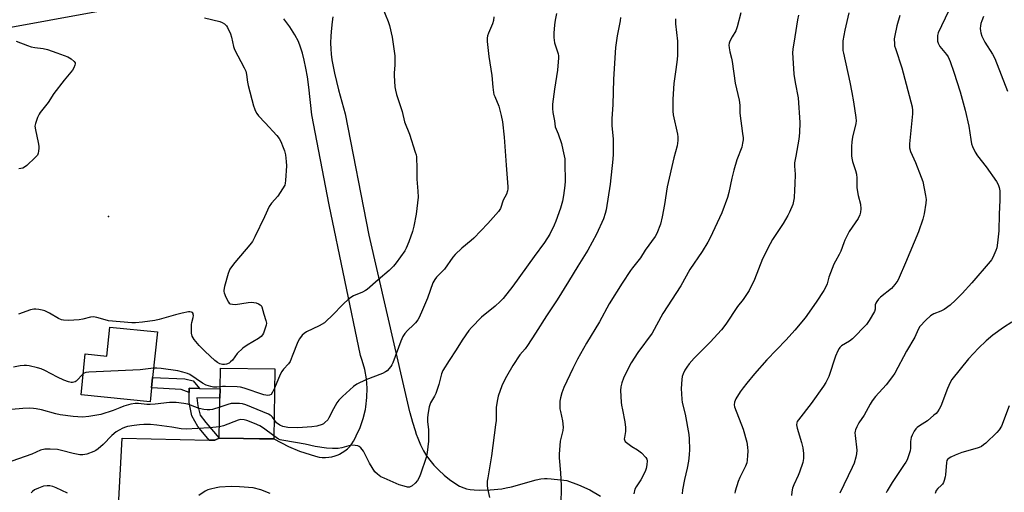
# Model space of a CAD drawing. Units: inches. Extents: x 1303763 to 1309763, y 529448 to 533449.
# Drawn here: x 1305744 to 1306148, y 531512 to 531707 of the extents above; entities that cross this region are included whole.
import ezdxf

# ---------------------------------------------------------------- set-up
doc = ezdxf.new("R2010")
doc.units = ezdxf.units.IN
doc.header["$MEASUREMENT"] = 0
for name, color, linetype in [('BLDG-Footprint', 5, 'Continuous'), ('ELEV-Spot Elevation', 7, 'Continuous'), ('TRANS-Non Street Sidewalk', 7, 'Continuous'), ('TRANS-Road', 130, 'Continuous'), ('Undefined', 1, 'Continuous')]:
    doc.layers.add(name, color=color, linetype=linetype)

msp = doc.modelspace()

# ---------------------------------------------------------------- linework, layer by layer
at = {"layer": 'BLDG-Footprint'}
for points, elevation in [([(1305800.39, 531578.16), (1305798.45, 531559.45), (1305798.02, 531555.21), (1305797.41, 531549.38), (1305769.02, 531552.31), (1305770.75, 531569.1), (1305779.68, 531568.17), (1305780.92, 531580.17)], 414), ([(1305848.68, 531562.92), (1305848.24, 531534.18), (1305842.39, 531534.26), (1305835.77, 531534.36), (1305825.83, 531534.52), (1305826.08, 531550.97), (1305826.14, 531554.82), (1305826.27, 531563.26)], 412.01)]:
    msp.add_lwpolyline(points, close=True, dxfattribs=dict(at, elevation=elevation))
at = {"layer": 'ELEV-Spot Elevation'}
msp.add_point((1305780.3, 531625.63, 417.71), dxfattribs=at)
at = {"layer": 'TRANS-Non Street Sidewalk'}
for points in [[(1305817.65, 531554.95), (1305813.52, 531555.01), (1305813.51, 531553.24), (1305810.22, 531554.55), (1305798.01, 531555.21), (1305798.45, 531559.45), (1305811.64, 531558.92), (1305815.14, 531558.05)], [(1305817.65, 531554.95), (1305826.14, 531554.82), (1305826.09, 531550.97), (1305816.62, 531551.01), (1305816.98, 531547.77), (1305817.96, 531543.9), (1305820.31, 531540.9), (1305825.83, 531534.52), (1305824.07, 531533.64), (1305821.65, 531533.7), (1305817.07, 531539.29), (1305814.59, 531543.67), (1305813.49, 531549.16), (1305813.51, 531553.24), (1305813.52, 531555.01)]]:
    msp.add_lwpolyline(points, close=True, dxfattribs=at)
at = {"layer": 'TRANS-Road'}
for points in [[(1305801.8, 531714.69, 0), (1305665.53, 531689.8, 0)], [(1305784.48, 531506.64, 0), (1305785.93, 531534.49, 0), (1305821.65, 531533.7, 0), (1305824.07, 531533.64, 0), (1305825.83, 531534.52, 0), (1305835.77, 531534.36, 0), (1305842.39, 531534.26, 0), (1305848.24, 531534.18, 0), (1305854.26, 531531.07, 0), (1305858.86, 531529.16, 0), (1305865.31, 531527.11, 0), (1305866.82, 531526.72, 0), (1305868.15, 531526.55, 0), (1305869.48, 531526.51, 0), (1305870.82, 531526.6, 0), (1305872.13, 531526.81, 0), (1305873.43, 531527.16, 0), (1305874.67, 531527.63, 0), (1305875.21, 531527.88, 0), (1305876.38, 531528.52, 0), (1305877.48, 531529.27, 0), (1305878.5, 531530.13, 0), (1305879.44, 531531.09, 0), (1305880.28, 531532.13, 0), (1305881, 531533.25, 0), (1305881.62, 531534.43, 0), (1305882.03, 531535.42, 0), (1305883.67, 531538.92, 0), (1305884.96, 531542.56, 0), (1305885.89, 531546.31, 0), (1305886.08, 531547.37, 0), (1305886.54, 531551.2, 0), (1305886.61, 531555.07, 0), (1305886.3, 531558.92, 0), (1305885.62, 531562.72, 0), (1305884.57, 531566.44, 0), (1305883.81, 531568.52, 0), (1305870.97, 531630.42, 0), (1305863.91, 531667.43, 0), (1305862.64, 531678.83, 0), (1305862.05, 531683.05, 0), (1305861.45, 531686.66, 0), (1305860.78, 531689.95, 0), (1305860.06, 531692.82, 0), (1305859.26, 531695.36, 0), (1305858.38, 531697.57, 0), (1305856.91, 531700.32, 0), (1305854.82, 531703.6, 0), (1305852.4, 531706.95, 0)], [(1305872.56, 531707.71, 0), (1305872.18, 531705.65, 0), (1305871.89, 531703.07, 0), (1305871.68, 531699.9, 0), (1305871.59, 531696.92, 0), (1305871.63, 531694.54, 0), (1305871.8, 531692.47, 0), (1305872.13, 531690.06, 0), (1305873.2, 531684.55, 0), (1305874.86, 531677.76, 0), (1305877.56, 531667.89, 0), (1305887.27, 531617.97, 0), (1305901.54, 531556.04, 0), (1305904.02, 531545.27, 0), (1305904.18, 531545.05, 0), (1305905.28, 531541.03, 0), (1305906.32, 531537.63, 0), (1305906.74, 531536.11, 0), (1305907.44, 531534.44, 0), (1305908.58, 531531.67, 0), (1305909.76, 531529.23, 0), (1305910.95, 531527.2, 0), (1305912.3, 531525.38, 0), (1305914.04, 531523.39, 0), (1305916.07, 531521.33, 0), (1305918.29, 531519.31, 0), (1305920.48, 531517.53, 0), (1305922.65, 531515.97, 0), (1305924.61, 531514.79, 0), (1305926.31, 531514, 0), (1305927.48, 531513.64, 0), (1305928.93, 531513.37, 0), (1305930.64, 531513.18, 0), (1305932.59, 531513.09, 0), (1305937.16, 531513.2, 0), (1305941.98, 531513.68, 0), (1305943.72, 531513.99, 0), (1305945.97, 531514.52, 0), (1305956, 531517.29, 0), (1305957.92, 531517.7, 0), (1305959.43, 531517.9, 0), (1305960.65, 531517.91, 0), (1305962.19, 531517.8, 0), (1305968.67, 531517.01, 0), (1305973.48, 531515.32, 0), (1305978.11, 531513.16, 0), (1305982.5, 531510.57, 0)]]:
    msp.add_polyline3d(points, dxfattribs=at)
at = {"layer": 'Undefined'}
for points, elevation in [([(1305742.39, 531697.82), (1305747.01, 531695.92), (1305748.57, 531695.38), (1305749.99, 531695.12), (1305753.51, 531694.76), (1305755.21, 531694.36), (1305759.1, 531693.03), (1305763.53, 531691.27), (1305764.28, 531690.93), (1305764.99, 531690.49), (1305766.22, 531689.44), (1305766.58, 531688.83), (1305766.61, 531688.37), (1305766.51, 531687.88), (1305766.12, 531686.86), (1305765.52, 531685.88), (1305762.07, 531681.72), (1305757.85, 531676.17), (1305755.48, 531672.58), (1305752.23, 531668.41), (1305751.79, 531667.67), (1305751.19, 531666.34), (1305750.25, 531663.89), (1305750.07, 531662.77), (1305750.26, 531661.32), (1305751.42, 531656.06), (1305751.67, 531654.59), (1305751.7, 531653.7), (1305751.59, 531652.53), (1305751.42, 531651.68), (1305751.08, 531650.92), (1305750.14, 531649.85), (1305746.73, 531646.64), (1305745.84, 531645.91), (1305745.1, 531645.53), (1305744.31, 531645.32), (1305743.47, 531645.31)], 418), ([(1305769.9, 531560.9), (1305769.31, 531560.37), (1305767.61, 531558.47), (1305767, 531557.91), (1305766.54, 531557.63), (1305766.04, 531557.44), (1305765.51, 531557.34), (1305764.96, 531557.34), (1305763.85, 531557.61), (1305761.96, 531558.36), (1305759.41, 531559.59), (1305754.15, 531562.33), (1305752.59, 531563.03), (1305751.17, 531563.42), (1305747.7, 531564.16), (1305746.54, 531564.31), (1305745.7, 531564.31), (1305744.01, 531564.16), (1305741.26, 531563.68)], 414), ([(1305798.84, 531563.23), (1305793.27, 531562.51), (1305772.17, 531561.64), (1305771.02, 531561.46), (1305770.35, 531561.18), (1305769.9, 531560.9)], 414), ([(1305826.16, 531555.57), (1305824.86, 531555.4), (1305823.42, 531555.44), (1305822.33, 531555.66), (1305820.5, 531556.25), (1305818.99, 531557.06), (1305813.75, 531560.64), (1305812.72, 531561.09), (1305810.81, 531561.68), (1305808.85, 531562.12), (1305801.91, 531563.08), (1305800.22, 531563.22), (1305798.84, 531563.23)], 414), ([(1305848.56, 531555.09), (1305847.72, 531553.41), (1305847.12, 531552.49), (1305846.53, 531552.09), (1305845.8, 531552.01), (1305845, 531552.1), (1305844.15, 531552.32), (1305836.01, 531555.01), (1305834.59, 531555.38), (1305833.13, 531555.54), (1305828.39, 531555.78), (1305827.21, 531555.74), (1305826.16, 531555.57)], 414), ([(1305826.03, 531547.24), (1305823.02, 531546.31), (1305821.98, 531546.16), (1305820.91, 531546.15), (1305819.53, 531546.29), (1305817.54, 531546.72), (1305814.01, 531548.09), (1305812.91, 531548.44), (1305811.21, 531548.74), (1305808.05, 531549.16), (1305806.89, 531549.19), (1305805.42, 531549.1), (1305799.48, 531548.41), (1305797.49, 531548.25), (1305796.07, 531548.33), (1305792.64, 531548.74), (1305791.23, 531548.77), (1305789.51, 531548.42), (1305786.66, 531547.58), (1305784.98, 531547), (1305782.17, 531545.79), (1305777.15, 531544.26), (1305772.26, 531543.4), (1305769.65, 531543.1), (1305765.77, 531543.35), (1305760.49, 531544.02), (1305758.62, 531544.43), (1305752.77, 531546.11), (1305750.61, 531546.54), (1305749.46, 531546.68), (1305747.68, 531546.79), (1305745.06, 531546.71), (1305737.31, 531545.97)], 412), ([(1305848.36, 531542.09), (1305847.72, 531543.05), (1305847.2, 531543.63), (1305846.81, 531543.96), (1305846.06, 531544.39), (1305836.71, 531548.13), (1305835.31, 531548.57), (1305834.18, 531548.72), (1305832.74, 531548.79), (1305830.73, 531548.73), (1305829.34, 531548.37), (1305826.03, 531547.24)], 412), ([(1305825.9, 531539.14), (1305821.81, 531538.78), (1305812.2, 531538.21), (1305810.1, 531538.36), (1305806.29, 531539.02), (1305800.13, 531539.86), (1305797.5, 531540.07), (1305794.89, 531540.12), (1305793.11, 531540.01), (1305790.81, 531539.72), (1305788.18, 531539.23), (1305787.24, 531538.95), (1305786.21, 531538.53), (1305784.64, 531537.74), (1305783.5, 531537.06), (1305781.68, 531535.61), (1305778.05, 531531.8), (1305776.01, 531530.1), (1305775.05, 531529.43), (1305774.29, 531529.02), (1305771.39, 531527.92), (1305769.81, 531527.62), (1305768.47, 531527.63), (1305765.75, 531528.12), (1305760.95, 531529.42), (1305759.38, 531529.75), (1305756.35, 531529.97), (1305754.09, 531529.95), (1305752.38, 531529.51), (1305748.85, 531527.9), (1305740.54, 531525.03)], 410), ([(1305848.26, 531535.46), (1305843.96, 531538.65), (1305842.48, 531539.55), (1305840.35, 531540.54), (1305837.11, 531541.74), (1305836.01, 531542.04), (1305834.64, 531542.1), (1305833.53, 531541.89), (1305827.6, 531539.53), (1305825.9, 531539.14)], 410)]:
    msp.add_lwpolyline(points, dxfattribs=dict(at, elevation=elevation))
for points in [[(1305964.4, 531709.09, 410), (1305963.9, 531706.43, 410), (1305963.66, 531704.44, 410), (1305963.32, 531701.02, 410), (1305963.29, 531699.29, 410), (1305963.4, 531698.15, 410), (1305963.65, 531697.04, 410), (1305965.07, 531692.59, 410), (1305965.18, 531691.72, 410), (1305965.18, 531690.84, 410), (1305964.9, 531685.79, 410), (1305963.59, 531678.01, 410), (1305962.79, 531671.83, 410), (1305962.71, 531670.09, 410), (1305962.87, 531668.43, 410), (1305963.59, 531664.94, 410), (1305963.91, 531662.49, 410), (1305965.11, 531659.61, 410), (1305966.45, 531655.73, 410), (1305967.06, 531653.12, 410), (1305967.78, 531649.31, 410), (1305967.87, 531647.54, 410), (1305967.99, 531640.14, 410), (1305967.82, 531638.36, 410), (1305967.24, 531634.23, 410), (1305966.84, 531631.9, 410), (1305966.11, 531629.09, 410), (1305964.21, 531623.78, 410), (1305963.5, 531622.14, 410), (1305961.67, 531618.41, 410), (1305959.46, 531614.91, 410), (1305955.25, 531609.15, 410), (1305946.52, 531596.94, 410), (1305942.51, 531591.97, 410), (1305941.31, 531590.72, 410), (1305939.18, 531588.76, 410), (1305933.64, 531584.25, 410), (1305929.51, 531580.02, 410), (1305928.33, 531578.7, 410), (1305925.65, 531574.78, 410), (1305923.23, 531570.85, 410), (1305920.25, 531566.48, 410), (1305917.73, 531562.28, 410), (1305917.2, 531560.96, 410), (1305916, 531556.51, 410), (1305914.81, 531552.85, 410), (1305914.31, 531551.8, 410), (1305912.64, 531549.04, 410), (1305912.3, 531548.23, 410), (1305912.06, 531547.38, 410), (1305911.56, 531544.16, 410), (1305911.42, 531542.69, 410), (1305911.47, 531541.29, 410), (1305911.84, 531537.91, 410), (1305911.88, 531536.14, 410), (1305911.77, 531533.18, 410), (1305911.3, 531528.54, 410), (1305910.8, 531526.56, 410), (1305908.48, 531519.63, 410), (1305907.94, 531518.3, 410), (1305907.27, 531517.11, 410), (1305906.39, 531516.01, 410), (1305905.05, 531514.86, 410), (1305904.57, 531514.56, 410), (1305904.07, 531514.37, 410), (1305903.25, 531514.36, 410), (1305901.82, 531514.67, 410), (1305899.82, 531515.32, 410), (1305893.56, 531517.98, 410), (1305892.23, 531518.62, 410), (1305890.81, 531519.6, 410), (1305889.81, 531520.63, 410), (1305887.61, 531524.17, 410), (1305885.06, 531529.12, 410), (1305883.96, 531530.47, 410), (1305883.31, 531531.02, 410), (1305882.82, 531531.27, 410), (1305881.7, 531531.5, 410), (1305880.23, 531531.53, 410), (1305879.07, 531531.3, 410), (1305876.19, 531530.52, 410), (1305874.65, 531530.25, 410), (1305872.42, 531530.19, 410), (1305869.88, 531530.31, 410), (1305865.28, 531531.09, 410), (1305861.15, 531532.01, 410), (1305857.21, 531532.74, 410), (1305851.56, 531533.58, 410), (1305850.85, 531533.8, 410), (1305850.18, 531534.12, 410), (1305848.26, 531535.46, 410)], [(1305892.76, 531711.86, 414), (1305895.2, 531705.91, 414), (1305895.8, 531704.26, 414), (1305896.94, 531699.41, 414), (1305897.98, 531691.7, 414), (1305897.99, 531687.84, 414), (1305897.7, 531684.75, 414), (1305897.67, 531683.62, 414), (1305898.03, 531678.99, 414), (1305898.23, 531677.56, 414), (1305898.7, 531675.85, 414), (1305900.95, 531668.81, 414), (1305901.92, 531664.63, 414), (1305904.01, 531659.57, 414), (1305906.39, 531652.16, 414), (1305906.7, 531651.01, 414), (1305906.84, 531650.15, 414), (1305907.08, 531645.27, 414), (1305907.03, 531641.02, 414), (1305907.45, 531636.02, 414), (1305907.51, 531633.57, 414), (1305906.79, 531626.62, 414), (1305905.84, 531621.66, 414), (1305905.26, 531619.53, 414), (1305903.75, 531615.22, 414), (1305902.6, 531612.58, 414), (1305902.06, 531611.56, 414), (1305898.57, 531606.55, 414), (1305897.46, 531605.26, 414), (1305895.7, 531603.43, 414), (1305891.1, 531599.56, 414), (1305886.67, 531595.62, 414), (1305885.96, 531595.16, 414), (1305884.72, 531594.53, 414), (1305880.94, 531592.95, 414), (1305879.95, 531592.33, 414), (1305878.8, 531591.44, 414), (1305876.87, 531589.7, 414), (1305872.09, 531584.8, 414), (1305869.96, 531582.72, 414), (1305869.06, 531581.96, 414), (1305866.85, 531580.7, 414), (1305861.66, 531578.16, 414), (1305860.72, 531577.53, 414), (1305859.89, 531576.77, 414), (1305858.83, 531575.38, 414), (1305858.12, 531574.12, 414), (1305855.85, 531568.13, 414), (1305854.92, 531565.94, 414), (1305854.29, 531565.01, 414), (1305852.18, 531562.82, 414), (1305851.51, 531561.93, 414), (1305850.88, 531560.63, 414), (1305848.56, 531555.09, 414)], [(1306040.14, 531709.42, 404), (1306038.69, 531703.66, 404), (1306038.1, 531702.02, 404), (1306036.65, 531699.61, 404), (1306035.7, 531697.78, 404), (1306035.4, 531696.97, 404), (1306035.29, 531696.14, 404), (1306035.37, 531695.01, 404), (1306035.62, 531693.31, 404), (1306036.31, 531690.79, 404), (1306036.59, 531689.36, 404), (1306037.79, 531680.52, 404), (1306039.53, 531673.43, 404), (1306039.7, 531671.43, 404), (1306039.77, 531668.13, 404), (1306040.92, 531659.75, 404), (1306041.09, 531658.01, 404), (1306041.09, 531657.16, 404), (1306040.9, 531655.78, 404), (1306040.54, 531654.15, 404), (1306038.57, 531648.89, 404), (1306037.26, 531644.75, 404), (1306036.42, 531641.38, 404), (1306035.28, 531635.45, 404), (1306034.75, 531633.48, 404), (1306032.43, 531627.14, 404), (1306027.62, 531616.88, 404), (1306026.64, 531615.08, 404), (1306024.32, 531611.26, 404), (1306019.24, 531603.87, 404), (1306015.55, 531597.1, 404), (1306008.17, 531585.71, 404), (1306003.74, 531577.6, 404), (1305997.89, 531569.66, 404), (1305995.1, 531565.51, 404), (1305994.13, 531563.7, 404), (1305991.96, 531559.19, 404), (1305991.21, 531557.29, 404), (1305990.87, 531555.54, 404), (1305990.75, 531554.06, 404), (1305991.05, 531549.29, 404), (1305991.16, 531548.1, 404), (1305991.51, 531546.07, 404), (1305992.56, 531541.23, 404), (1305992.83, 531538.79, 404), (1305992.79, 531537.28, 404), (1305992.3, 531534.77, 404), (1305992.27, 531534.24, 404), (1305992.34, 531533.76, 404), (1305992.7, 531533.12, 404), (1305993.71, 531532.21, 404), (1305995.33, 531531.06, 404), (1305997.76, 531529.69, 404), (1305999.32, 531528.38, 404), (1306001.15, 531526.54, 404), (1306001.53, 531525.89, 404), (1306001.68, 531525.19, 404), (1306001.55, 531523.48, 404), (1306001.28, 531522.04, 404), (1306001.03, 531521.21, 404), (1306000.32, 531519.66, 404), (1305999.13, 531517.4, 404), (1305997.21, 531514.48, 404), (1305996.66, 531513.47, 404), (1305996.16, 531511.56, 404)], [(1306084.6, 531709.45, 400), (1306082.86, 531702.26, 400), (1306082.11, 531697.91, 400), (1306082.03, 531696.76, 400), (1306082.06, 531695.08, 400), (1306082.15, 531693.97, 400), (1306082.36, 531692.8, 400), (1306085.04, 531680.94, 400), (1306085.76, 531676.7, 400), (1306086.54, 531672.87, 400), (1306087.47, 531666.39, 400), (1306087.52, 531665.03, 400), (1306087.4, 531663.94, 400), (1306086.1, 531658.24, 400), (1306085.78, 531656.34, 400), (1306085.64, 531654.4, 400), (1306085.65, 531650.54, 400), (1306085.74, 531649.67, 400), (1306086.05, 531648.31, 400), (1306087.35, 531644.5, 400), (1306087.68, 531643.1, 400), (1306087.83, 531641.41, 400), (1306087.79, 531638.52, 400), (1306087.86, 531637.37, 400), (1306088.38, 531634.28, 400), (1306089.29, 531630.71, 400), (1306089.44, 531628.78, 400), (1306089.4, 531627.41, 400), (1306089.12, 531626.32, 400), (1306088.41, 531624.76, 400), (1306084.72, 531619.42, 400), (1306084.01, 531618.17, 400), (1306082.88, 531615.85, 400), (1306082.44, 531614.79, 400), (1306081.3, 531611.34, 400), (1306080.64, 531610.07, 400), (1306079.03, 531607.33, 400), (1306078.43, 531606.02, 400), (1306076.4, 531600.68, 400), (1306075.68, 531597.93, 400), (1306075.26, 531596.94, 400), (1306074.32, 531595.25, 400), (1306071.16, 531590.4, 400), (1306066.61, 531583.98, 400), (1306062.33, 531578.89, 400), (1306058.79, 531574.97, 400), (1306050.84, 531566.69, 400), (1306045.86, 531560.97, 400), (1306042.67, 531557.15, 400), (1306041.09, 531555.12, 400), (1306039.96, 531553.5, 400), (1306038.15, 531550.58, 400), (1306037.58, 531549.32, 400), (1306037.47, 531548.23, 400), (1306037.62, 531547.41, 400), (1306041.2, 531538.11, 400), (1306042.62, 531532.76, 400), (1306042.98, 531530.78, 400), (1306043.05, 531529.08, 400), (1306042.98, 531527.36, 400), (1306042.82, 531525.36, 400), (1306042.61, 531524.31, 400), (1306042.11, 531522.99, 400), (1306039.82, 531518.29, 400), (1306039.12, 531516.69, 400), (1306037.84, 531512.72, 400), (1306037.66, 531511.85, 400)], [(1306125.48, 531710.12, 396), (1306121.3, 531701.14, 396), (1306120.99, 531700.04, 396), (1306120.95, 531698.34, 396), (1306121.03, 531697.78, 396), (1306121.29, 531696.94, 396), (1306121.96, 531695.62, 396), (1306124.69, 531692.29, 396), (1306125.37, 531691.25, 396), (1306126.17, 531689.39, 396), (1306127.76, 531685.02, 396), (1306130.35, 531676.98, 396), (1306132.37, 531669.41, 396), (1306133.85, 531662.79, 396), (1306134.67, 531657.25, 396), (1306135.01, 531655.5, 396), (1306135.35, 531654.39, 396), (1306136.51, 531652.12, 396), (1306137.41, 531650.66, 396), (1306141.05, 531646.02, 396), (1306145.29, 531640.06, 396), (1306145.96, 531638.82, 396), (1306146.4, 531637.57, 396), (1306146.61, 531636.17, 396), (1306146.64, 531632.31, 396), (1306146.36, 531626.56, 396), (1306146.19, 531619.7, 396), (1306145.64, 531614.77, 396), (1306145.33, 531612.75, 396), (1306145.03, 531611.64, 396), (1306143.73, 531608.82, 396), (1306143.16, 531607.84, 396), (1306142.63, 531607.12, 396), (1306135.09, 531598.35, 396), (1306131.09, 531594.03, 396), (1306128.39, 531591.26, 396), (1306126.23, 531589.23, 396), (1306123.68, 531587.44, 396), (1306122.44, 531586.76, 396), (1306119.5, 531585.58, 396), (1306118.18, 531584.79, 396), (1306116.14, 531582.95, 396), (1306113.79, 531580.37, 396), (1306113.01, 531579.17, 396), (1306111.72, 531575.99, 396), (1306108.23, 531570.28, 396), (1306103.49, 531561.26, 396), (1306102.48, 531559.79, 396), (1306099.97, 531556.45, 396), (1306095.58, 531551.65, 396), (1306094.19, 531549.85, 396), (1306093.28, 531548.42, 396), (1306090.82, 531543.88, 396), (1306088.7, 531540.71, 396), (1306087.85, 531539.17, 396), (1306087.25, 531537.85, 396), (1306087.1, 531537.3, 396), (1306087.05, 531536.73, 396), (1306087.12, 531535.55, 396), (1306087.81, 531529.54, 396), (1306087.7, 531527.98, 396), (1306087.42, 531526.64, 396), (1306086.69, 531524.2, 396), (1306085.97, 531522.37, 396), (1306080.91, 531511.87, 396)], [(1305819.81, 531707.37, 416), (1305826.09, 531705.82, 416), (1305827.08, 531705.42, 416), (1305827.96, 531704.85, 416), (1305828.74, 531704.05, 416), (1305829.22, 531703.35, 416), (1305830.42, 531700.75, 416), (1305830.84, 531699.4, 416), (1305831.62, 531695.59, 416), (1305832.08, 531694.27, 416), (1305836.08, 531686.79, 416), (1305836.7, 531685.48, 416), (1305837.05, 531684.11, 416), (1305837.46, 531680.93, 416), (1305837.76, 531679.5, 416), (1305839.9, 531671.22, 416), (1305840.24, 531670.1, 416), (1305840.58, 531669.29, 416), (1305841.29, 531668, 416), (1305841.97, 531667.04, 416), (1305844.71, 531664.23, 416), (1305849.49, 531658.94, 416), (1305850.4, 531657.77, 416), (1305851.08, 531656.48, 416), (1305852.15, 531654.06, 416), (1305852.65, 531652.69, 416), (1305852.99, 531651.03, 416), (1305853.38, 531648.22, 416), (1305853.41, 531646.47, 416), (1305853.08, 531640.51, 416), (1305852.95, 531639.34, 416), (1305852.72, 531638.5, 416), (1305851.87, 531636.97, 416), (1305849.92, 531634, 416), (1305847.36, 531631.12, 416), (1305846.39, 531629.75, 416), (1305844.46, 531625.52, 416), (1305840.5, 531617.27, 416), (1305839.44, 531615.33, 416), (1305838.36, 531613.94, 416), (1305832.28, 531606.74, 416), (1305830.86, 531604.95, 416), (1305830.22, 531604.02, 416), (1305829.86, 531603.25, 416), (1305829.51, 531602.15, 416), (1305828.04, 531596.79, 416), (1305827.74, 531595.38, 416), (1305827.73, 531594.83, 416), (1305827.83, 531594.3, 416), (1305828.56, 531592.45, 416), (1305829.58, 531590.44, 416), (1305829.91, 531590.04, 416), (1305830.31, 531589.76, 416), (1305831.31, 531589.52, 416), (1305832.43, 531589.5, 416), (1305837.76, 531590.29, 416), (1305839.24, 531590.42, 416), (1305840.09, 531590.33, 416), (1305840.93, 531590.12, 416), (1305842, 531589.74, 416), (1305842.69, 531589.35, 416), (1305843.04, 531588.97, 416), (1305843.28, 531588.48, 416), (1305844.08, 531585.46, 416), (1305844.99, 531582.93, 416), (1305845.18, 531581.79, 416), (1305845.08, 531580.96, 416), (1305844.59, 531579.29, 416), (1305843.99, 531577.67, 416), (1305843.57, 531576.94, 416), (1305843.03, 531576.33, 416), (1305841.93, 531575.47, 416), (1305837.29, 531572.73, 416), (1305835.52, 531571.42, 416), (1305833.23, 531569.34, 416), (1305831.22, 531566.56, 416), (1305830.47, 531565.8, 416), (1305829.85, 531565.32, 416), (1305828.85, 531564.94, 416), (1305828.02, 531564.82, 416), (1305827.18, 531564.8, 416), (1305826.12, 531565.04, 416), (1305825.14, 531565.55, 416), (1305823.99, 531566.48, 416), (1305820.01, 531570.07, 416), (1305817.61, 531572.61, 416), (1305815.53, 531575.01, 416), (1305815.07, 531575.7, 416), (1305814.72, 531576.41, 416), (1305814.46, 531577.68, 416), (1305814.41, 531581.2, 416), (1305814.55, 531582.06, 416), (1305815.08, 531584.1, 416), (1305815.19, 531584.92, 416), (1305815.16, 531585.39, 416), (1305815.04, 531585.81, 416), (1305814.79, 531586.11, 416), (1305814.42, 531586.29, 416), (1305813.74, 531586.41, 416), (1305813.19, 531586.39, 416), (1305810.6, 531585.94, 416), (1305807.84, 531585.26, 416), (1305801.1, 531583.34, 416), (1305799.28, 531582.93, 416), (1305794.31, 531582.25, 416), (1305791.35, 531581.93, 416), (1305789.87, 531581.87, 416), (1305780.34, 531582.79, 416), (1305778.89, 531583.1, 416), (1305775.47, 531584.11, 416), (1305774.13, 531584.31, 416), (1305772.84, 531584.19, 416), (1305769.69, 531583.39, 416), (1305768.27, 531583.14, 416), (1305763.83, 531582.93, 416), (1305761.85, 531583.01, 416), (1305761.02, 531583.19, 416), (1305759.77, 531583.71, 416), (1305755.99, 531585.94, 416), (1305754.13, 531586.84, 416), (1305753.03, 531587.13, 416), (1305751.62, 531587.39, 416), (1305750.49, 531587.53, 416), (1305749.66, 531587.54, 416), (1305748.25, 531587.2, 416), (1305743.33, 531585.43, 416)], [(1305938.71, 531707.72, 412), (1305938.55, 531706.32, 412), (1305938.13, 531704.92, 412), (1305936.51, 531701.05, 412), (1305936.12, 531699.97, 412), (1305935.92, 531699.02, 412), (1305935.94, 531697.57, 412), (1305936.61, 531691.43, 412), (1305937.89, 531683.7, 412), (1305938.25, 531678.88, 412), (1305938.55, 531676.6, 412), (1305938.73, 531675.76, 412), (1305939.01, 531675.01, 412), (1305940.74, 531671.07, 412), (1305941.74, 531667.14, 412), (1305942.26, 531664.58, 412), (1305942.88, 531658.24, 412), (1305943.79, 531646.74, 412), (1305944.41, 531637.82, 412), (1305944.41, 531636.96, 412), (1305944.3, 531636.14, 412), (1305943.83, 531634.83, 412), (1305942.53, 531632.32, 412), (1305941.41, 531628.93, 412), (1305940.63, 531627.75, 412), (1305936.16, 531622.78, 412), (1305930.5, 531616.79, 412), (1305929.4, 531615.8, 412), (1305925.48, 531612.56, 412), (1305922.78, 531610.06, 412), (1305921.88, 531608.94, 412), (1305918.46, 531604.05, 412), (1305915.14, 531600.64, 412), (1305914.43, 531599.77, 412), (1305913.66, 531598.35, 412), (1305911.36, 531592.01, 412), (1305909.39, 531587.22, 412), (1305907.94, 531584.13, 412), (1305907.37, 531583.14, 412), (1305906.49, 531581.96, 412), (1305905.71, 531581.11, 412), (1305903.25, 531578.77, 412), (1305902.13, 531577.46, 412), (1305901.31, 531576.3, 412), (1305900.48, 531574.42, 412), (1305897.14, 531565.39, 412), (1305896.75, 531564.63, 412), (1305896.28, 531563.94, 412), (1305894.84, 531562.22, 412), (1305894.18, 531561.7, 412), (1305892.87, 531561.06, 412), (1305886.02, 531558.44, 412), (1305882.31, 531556.62, 412), (1305881, 531555.75, 412), (1305876.41, 531551.6, 412), (1305874.97, 531550.15, 412), (1305874.18, 531548.97, 412), (1305872.76, 531546.49, 412), (1305870.88, 531542.8, 412), (1305870.42, 531542.05, 412), (1305869.28, 531540.85, 412), (1305868.61, 531540.36, 412), (1305868.1, 531540.1, 412), (1305865.86, 531539.39, 412), (1305863.85, 531539.12, 412), (1305858.06, 531538.69, 412), (1305854.07, 531538.92, 412), (1305851.94, 531539.28, 412), (1305850.69, 531539.76, 412), (1305849.34, 531540.83, 412), (1305848.36, 531542.09, 412)], [(1305990.73, 531707.56, 408), (1305990.53, 531706.11, 408), (1305989.33, 531699.95, 408), (1305988.69, 531695.14, 408), (1305987.8, 531682.17, 408), (1305987.52, 531671.61, 408), (1305987.11, 531665.94, 408), (1305987.12, 531662.97, 408), (1305987.62, 531658.93, 408), (1305987.72, 531657.47, 408), (1305987.69, 531651.28, 408), (1305987.57, 531649.22, 408), (1305986.45, 531638.91, 408), (1305984.83, 531628.34, 408), (1305984.45, 531626.93, 408), (1305983.69, 531624.73, 408), (1305980.87, 531618.4, 408), (1305977.25, 531611.73, 408), (1305973.18, 531605.24, 408), (1305969.39, 531598.92, 408), (1305964.72, 531591.39, 408), (1305960.35, 531584.83, 408), (1305955.8, 531577.61, 408), (1305952.52, 531572.65, 408), (1305951.48, 531571.2, 408), (1305949.39, 531568.75, 408), (1305946.44, 531564.34, 408), (1305943.82, 531559.82, 408), (1305942.77, 531557.83, 408), (1305941.97, 531555.93, 408), (1305940.43, 531551.75, 408), (1305939.97, 531549.74, 408), (1305939.57, 531547.11, 408), (1305939.56, 531541.67, 408), (1305939.41, 531539.89, 408), (1305937.64, 531527.18, 408), (1305936.14, 531518.21, 408), (1305935.99, 531516.75, 408), (1305935.98, 531514.99, 408), (1305936.1, 531513.82, 408), (1305936.91, 531510.03, 408)], [(1306013.28, 531706.97, 406), (1306013.37, 531704.92, 406), (1306014.2, 531697.8, 406), (1306014.16, 531691.98, 406), (1306014.03, 531690.26, 406), (1306013.4, 531686.12, 406), (1306012.7, 531680.32, 406), (1306012.27, 531673.89, 406), (1306012.19, 531671.53, 406), (1306012.26, 531668.91, 406), (1306012.39, 531667.46, 406), (1306014.19, 531659.49, 406), (1306014.33, 531658.35, 406), (1306014.29, 531656.97, 406), (1306014.01, 531654.76, 406), (1306012.67, 531649.75, 406), (1306009.88, 531637.8, 406), (1306008.82, 531630.6, 406), (1306007.89, 531625.49, 406), (1306007.15, 531622.51, 406), (1306005.67, 531618.68, 406), (1306004.95, 531617.42, 406), (1306000.87, 531611.75, 406), (1305998.9, 531608.68, 406), (1305995.59, 531604.52, 406), (1305994.78, 531603.38, 406), (1305991.39, 531598.24, 406), (1305986.05, 531589.77, 406), (1305982.09, 531582.36, 406), (1305976.72, 531573.54, 406), (1305973, 531566.91, 406), (1305971.14, 531563.19, 406), (1305967.42, 531555.28, 406), (1305966.6, 531553.08, 406), (1305966.01, 531551.12, 406), (1305965.81, 531549.7, 406), (1305965.84, 531546.53, 406), (1305966.03, 531545.37, 406), (1305966.89, 531541.64, 406), (1305967.17, 531539.04, 406), (1305967.03, 531537.65, 406), (1305965.98, 531533.18, 406), (1305965.48, 531527.88, 406), (1305965.51, 531526.41, 406), (1305966, 531520.24, 406), (1305966.28, 531515.03, 406), (1305966.29, 531513.28, 406), (1305966.14, 531508.31, 406)], [(1306063.89, 531708.44, 402), (1306063.46, 531706.53, 402), (1306062.43, 531699.54, 402), (1306061.58, 531694.41, 402), (1306061.45, 531692.94, 402), (1306061.49, 531690.87, 402), (1306062.01, 531684.13, 402), (1306062.52, 531680.75, 402), (1306063.69, 531674.46, 402), (1306064.48, 531664.34, 402), (1306064.26, 531660.03, 402), (1306064.02, 531657.45, 402), (1306062.72, 531650.47, 402), (1306062.29, 531647.7, 402), (1306062.26, 531646.3, 402), (1306062.44, 531643.11, 402), (1306062.39, 531638.96, 402), (1306062.3, 531636.6, 402), (1306062.06, 531633.36, 402), (1306061.86, 531631.92, 402), (1306061.51, 531630.58, 402), (1306060.19, 531627.39, 402), (1306059.51, 531626.1, 402), (1306057.53, 531622.78, 402), (1306053.25, 531616.2, 402), (1306052.24, 531614.44, 402), (1306049.09, 531608.18, 402), (1306045.81, 531599.69, 402), (1306043.55, 531595.21, 402), (1306042.81, 531593.93, 402), (1306041.15, 531591.46, 402), (1306038.82, 531588.66, 402), (1306034, 531581.33, 402), (1306032.29, 531579.03, 402), (1306027.58, 531573.93, 402), (1306020.97, 531567.35, 402), (1306018.96, 531565.11, 402), (1306017.92, 531563.67, 402), (1306017.16, 531562.43, 402), (1306016.46, 531560.93, 402), (1306016.1, 531559.9, 402), (1306015.88, 531558.57, 402), (1306015.68, 531554.88, 402), (1306015.92, 531550.54, 402), (1306016.13, 531549.13, 402), (1306017.24, 531544.38, 402), (1306018.85, 531535.94, 402), (1306019, 531534.2, 402), (1306019.06, 531529.85, 402), (1306018.97, 531527.56, 402), (1306018.68, 531525.02, 402), (1306018.11, 531522.13, 402), (1306016.97, 531517.41, 402), (1306016.24, 531513.21, 402), (1306016.11, 531511.52, 402)], [(1306105.51, 531708.27, 398), (1306104.28, 531704.03, 398), (1306103.41, 531700.08, 398), (1306103.22, 531698.66, 398), (1306103.27, 531696.69, 398), (1306103.39, 531695.85, 398), (1306103.69, 531694.7, 398), (1306106.36, 531686.73, 398), (1306110.58, 531670.69, 398), (1306110.76, 531669.29, 398), (1306110.77, 531667.86, 398), (1306109.5, 531655.59, 398), (1306109.5, 531653.85, 398), (1306109.88, 531652.43, 398), (1306111.97, 531647.9, 398), (1306114.35, 531641.87, 398), (1306114.91, 531640.04, 398), (1306116.04, 531634.31, 398), (1306116.3, 531632.59, 398), (1306116.23, 531631.14, 398), (1306115.55, 531626.79, 398), (1306114.93, 531624.53, 398), (1306113.16, 531619.37, 398), (1306107.83, 531606.57, 398), (1306105.28, 531600.57, 398), (1306104.64, 531599.29, 398), (1306103.51, 531597.69, 398), (1306102.05, 531595.98, 398), (1306097.6, 531592.46, 398), (1306096.81, 531591.63, 398), (1306096.12, 531590.73, 398), (1306095.69, 531590.04, 398), (1306095.41, 531589.32, 398), (1306095.45, 531587.56, 398), (1306095.13, 531586.55, 398), (1306092.97, 531582.82, 398), (1306091.8, 531581.17, 398), (1306086.1, 531575.31, 398), (1306084.86, 531574.39, 398), (1306081.59, 531572.38, 398), (1306080.93, 531571.82, 398), (1306080.55, 531571.4, 398), (1306079.98, 531570.38, 398), (1306079.09, 531568.16, 398), (1306076.33, 531559.86, 398), (1306075.12, 531557.3, 398), (1306074.16, 531555.81, 398), (1306069.11, 531548.75, 398), (1306063.82, 531542.04, 398), (1306063.35, 531541.3, 398), (1306063.15, 531540.79, 398), (1306063.06, 531539.98, 398), (1306063.31, 531538.57, 398), (1306065.09, 531532.67, 398), (1306065.65, 531530.48, 398), (1306065.89, 531528.18, 398), (1306065.94, 531526.17, 398), (1306065.59, 531524.51, 398), (1306064.23, 531520.42, 398), (1306063.68, 531519.06, 398), (1306061.92, 531515.26, 398), (1306061.44, 531513.85, 398), (1306061.14, 531512.39, 398), (1306060.94, 531510.92, 398)], [(1306139.93, 531707.95, 394), (1306139.16, 531706.07, 394), (1306138.8, 531704.98, 394), (1306138.65, 531704.12, 394), (1306138.59, 531702.95, 394), (1306138.63, 531702.07, 394), (1306138.78, 531701.21, 394), (1306139.28, 531699.83, 394), (1306140.41, 531697.41, 394), (1306143.6, 531692.48, 394), (1306144.55, 531690.67, 394), (1306149.81, 531677.25, 394)], [(1306151.56, 531582.24, 394), (1306148.15, 531579.97, 394), (1306143.71, 531576.78, 394), (1306141.02, 531574.51, 394), (1306137.84, 531571.43, 394), (1306133.81, 531567.14, 394), (1306126.96, 531558.61, 394), (1306126.23, 531557.36, 394), (1306125.11, 531554.94, 394), (1306122.41, 531547.65, 394), (1306121.74, 531546.44, 394), (1306120.97, 531545.31, 394), (1306120.42, 531544.68, 394), (1306119.56, 531543.88, 394), (1306116.85, 531541.62, 394), (1306113.63, 531539.58, 394), (1306112.7, 531538.9, 394), (1306112.11, 531538.29, 394), (1306111.43, 531537.31, 394), (1306110.55, 531535.76, 394), (1306110.19, 531534.72, 394), (1306109.96, 531533.15, 394), (1306109.85, 531530.33, 394), (1306109.73, 531529.22, 394), (1306109.42, 531528.09, 394), (1306108.48, 531525.61, 394), (1306107.97, 531524.59, 394), (1306107.36, 531523.62, 394), (1306102.37, 531516.2, 394), (1306100.29, 531512.75, 394), (1306099.94, 531511.98, 394)], [(1306150.49, 531547.77, 392), (1306147.24, 531539.37, 392), (1306146.36, 531537.9, 392), (1306145.4, 531536.79, 392), (1306140.88, 531532.44, 392), (1306139.96, 531531.69, 392), (1306139.04, 531531.11, 392), (1306138.06, 531530.62, 392), (1306137.24, 531530.32, 392), (1306131.06, 531528.53, 392), (1306128.2, 531527.53, 392), (1306126.42, 531526.67, 392), (1306125.73, 531526.23, 392), (1306125.17, 531525.69, 392), (1306124.89, 531525.22, 392), (1306124.67, 531524.41, 392), (1306124.33, 531519.41, 392), (1306124.17, 531518.54, 392), (1306123.75, 531517.12, 392), (1306123.44, 531516.3, 392), (1306123.03, 531515.55, 392), (1306122.46, 531514.97, 392), (1306121.09, 531513.79, 392), (1306120.52, 531513, 392), (1306120.09, 531511.7, 392)], [(1305763.5, 531511.83, 408), (1305758.77, 531514.11, 408), (1305757.38, 531514.62, 408), (1305756.22, 531514.88, 408), (1305755.06, 531514.89, 408), (1305753.62, 531514.66, 408), (1305751.47, 531513.9, 408), (1305749.92, 531513.19, 408), (1305749.07, 531512.57, 408), (1305748.52, 531512, 408)], [(1305846.8, 531511.73, 408), (1305842.88, 531513.18, 408), (1305839.76, 531514.1, 408), (1305834.18, 531514.46, 408), (1305830.68, 531514.54, 408), (1305825.98, 531514.35, 408), (1305824.53, 531514.09, 408), (1305822.21, 531513.55, 408), (1305821.1, 531513.17, 408), (1305820.1, 531512.63, 408), (1305817.46, 531510.86, 408)]]:
    msp.add_polyline3d(points, dxfattribs=at)

doc.saveas('drawing.dxf')
